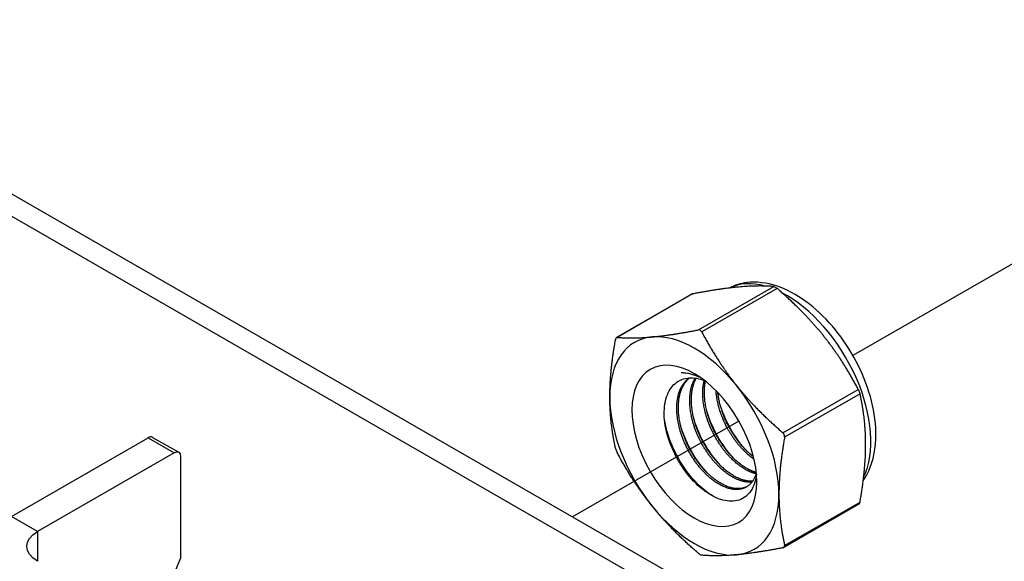
# Model space of a CAD drawing. Units: millimetres. Extents: x 34675 to 40975, y 26124 to 30579.
# Drawn here: x 39750 to 39853, y 26662 to 26718 of the extents above; entities that cross this region are included whole.
import ezdxf

# ---------------------------------------------------------------- set-up
doc = ezdxf.new("R2010")
doc.units = ezdxf.units.MM
doc.layers.add('Visible', color=7, linetype='Continuous', lineweight=35, true_color=0x22346e)

msp = doc.modelspace()

# ---------------------------------------------------------------- linework, layer by layer
at = {"layer": 'Visible', "color": 159, "lineweight": 25, "true_color": 0x22346e, "extrusion": (-0.707107, -0.407196, 0.578093)}
for p, q in [((39956.76, 26580.95), (39421.66, 26889.1)), ((39954.72, 26579.78), (39419.63, 26887.92)), ((39820.54, 26689.81), (39812.7, 26685.3)), ((39820.63, 26689.85), (39812.75, 26685.31)), ((39821.23, 26686.09), (39829.1, 26690.62)), ((39829.45, 26690.42), (39821.58, 26685.89)), ((39830.05, 26675.35), (39837.92, 26679.88)), ((39838.1, 26679.43), (39830.23, 26674.9)), ((39749.54, 26666.62), (39763.79, 26674.83)), ((39763.79, 26674.83), (39766.51, 26673.26)), ((39764.27, 26674.87), (39766.99, 26673.31)), ((39766.51, 26673.26), (39752.25, 26665.05)), ((39767.19, 26672.87), (39767.19, 26662.22)), ((39837.98, 26667.88), (39830.14, 26663.37)), ((39830.23, 26663.59), (39838.1, 26668.12)), ((39752.25, 26665.05), (39749.54, 26666.62)), ((39752.25, 26665.05), (39752.25, 26661.93)), ((39764.19, 26655.05), (39767.19, 26662.22))]:
    msp.add_line(p, q, dxfattribs=at)
at = {"layer": 'Visible', "color": 159, "lineweight": 25, "true_color": 0x22346e}
for p, q in [((39837.39, 26683.44), (39865.68, 26699.71)), ((39808.11, 26666.6), (39825.5, 26676.6))]:
    msp.add_line(p, q, dxfattribs=at)
for centre, major_axis, start_param, end_param in [((39830.42, 26679.52), (-6.23, 10.81), -0.52925, -0.038969), ((39830.42, 26679.52), (-6.23, 10.81), 3.50964, 5.552406), ((39820.81, 26673.98), (-6.23, 10.81), -0.259866, 0.787332), ((39820.81, 26673.98), (-6.23, 10.81), -1.307063, -0.259866), ((39820.81, 26673.98), (-6.23, 10.81), 3.928925, 4.976122), ((39820.81, 26673.98), (-6.23, 10.81), 0.787332, 1.834529), ((39763.79, 26674.04), (0.479, 0.832), 0, 0.783464), ((39820.81, 26673.98), (-6.23, 10.81), 2.881727, 3.928925), ((39820.81, 26673.98), (-6.23, 10.81), 1.834529, 2.881727)]:
    msp.add_ellipse(centre, major_axis=major_axis, ratio=0.578093, start_param=start_param, end_param=end_param, dxfattribs=at)
at = {"layer": 'Visible', "color": 159, "lineweight": 25, "true_color": 0x22346e, "extrusion": (1.91779e-16, 1.42753e-17, -1)}
msp.add_ellipse((39820.81, 26673.98), major_axis=(-4.6, 7.99), ratio=0.578093, dxfattribs=at)
at = {"layer": 'Visible', "color": 159, "lineweight": 25, "true_color": 0x22346e, "extrusion": (4.18487e-16, 6.7897e-17, -1)}
msp.add_ellipse((39821.9, 26674.61), major_axis=(-3.83, 6.66), ratio=0.578093, start_param=0.314154, end_param=0.692121, dxfattribs=at)
at = {"layer": 'Visible', "color": 159, "lineweight": 25, "true_color": 0x22346e, "extrusion": (1.50193e-16, -8.64906e-17, -1)}
msp.add_ellipse((39766.51, 26672.48), major_axis=(0.479, 0.832), ratio=0.578093, start_param=-0.783464, end_param=0.787332, dxfattribs=at)
at = {"layer": 'Visible', "color": 159, "lineweight": 25, "true_color": 0x22346e, "extrusion": (2e-16, 1e-16, -1)}
msp.add_ellipse((39754.97, 26663.49), major_axis=(-3.84, 0), ratio=0.575862, start_param=-0.785398, end_param=0.785398, dxfattribs=at)
at = {"layer": 'Visible', "color": 159, "lineweight": 25, "true_color": 0x22346e}
for points, knots in [([(39838.44, 26670.36), (39838.91, 26671.04), (39839.25, 26671.82), (39839.73, 26673.67), (39839.81, 26674.77), (39839.67, 26677.11), (39839.43, 26678.36), (39838.65, 26680.84), (39838.12, 26682.07), (39836.82, 26684.39), (39836.06, 26685.49), (39834.37, 26687.47), (39833.44, 26688.34), (39831.47, 26689.77), (39830.44, 26690.33), (39828.36, 26691.01), (39827.31, 26691.15), (39825.65, 26690.95), (39825.01, 26690.76), (39824.44, 26690.46)], [5.7612, 5.7612, 5.7612, 5.7612, 6.029397, 6.029397, 6.355629, 6.355629, 6.699897, 6.699897, 7.041529, 7.041529, 7.380957, 7.380957, 7.722037, 7.722037, 8.066396, 8.066396, 8.396974, 8.396974, 8.607669, 8.607669, 8.607669, 8.607669]), ([(39820.54, 26689.81), (39820.55, 26689.82), (39820.57, 26689.83), (39820.6, 26689.84), (39820.61, 26689.84), (39820.63, 26689.85)], [-0.035518556, -0.035518556, -0.035518556, -0.035518556, -0.031952263, -0.031952263, -0.029009925, -0.029009925, -0.029009925, -0.029009925]), ([(39829.1, 26690.62), (39829.11, 26690.62), (39829.12, 26690.62), (39829.16, 26690.61), (39829.21, 26690.59), (39829.3, 26690.54), (39829.35, 26690.5), (39829.42, 26690.44), (39829.43, 26690.43), (39829.45, 26690.42)], [-0.0553943, -0.0553943, -0.0553943, -0.0553943, -0.05245197, -0.05245197, -0.04220211, -0.04220211, -0.03195226, -0.03195226, -0.02900992, -0.02900992, -0.02900992, -0.02900992]), ([(39821.58, 26685.89), (39821.57, 26685.9), (39821.56, 26685.92), (39821.51, 26685.99), (39821.47, 26686.03), (39821.38, 26686.08), (39821.32, 26686.1), (39821.26, 26686.09), (39821.24, 26686.09), (39821.23, 26686.09)], [-0.13590695, -0.13590695, -0.13590695, -0.13590695, -0.13296461, -0.13296461, -0.12271476, -0.12271476, -0.11246491, -0.11246491, -0.10952257, -0.10952257, -0.10952257, -0.10952257]), ([(39812.75, 26685.31), (39812.74, 26685.31), (39812.74, 26685.31), (39812.7, 26685.3), (39812.67, 26685.28), (39812.62, 26685.22), (39812.6, 26685.17), (39812.58, 26685.1), (39812.58, 26685.08), (39812.58, 26685.06)], [-0.13590695, -0.13590695, -0.13590695, -0.13590695, -0.13296461, -0.13296461, -0.12271476, -0.12271476, -0.11246491, -0.11246491, -0.10952257, -0.10952257, -0.10952257, -0.10952257]), ([(39821.51, 26681.08), (39821.41, 26681.12), (39821.32, 26681.16), (39820.62, 26681.45), (39820.01, 26681.59), (39819.44, 26681.62)], [-0.1418872, -0.1418872, -0.1418872, -0.1418872, -0.1236239, -0.1236239, -0.000001, -0.000001, -0.000001, -0.000001]), ([(39827.29, 26671.02), (39827.26, 26670.68), (39827.19, 26670.37), (39826.9, 26669.49), (39826.59, 26669.02), (39825.97, 26668.53), (39825.73, 26668.4), (39825.23, 26668.24), (39824.95, 26668.19), (39824.11, 26668.2), (39823.5, 26668.36), (39822.22, 26668.99), (39821.57, 26669.47), (39820.37, 26670.65), (39819.82, 26671.34), (39819.11, 26672.48), (39818.89, 26672.88), (39818.3, 26674.11), (39818.01, 26674.96), (39817.75, 26676.21), (39817.7, 26676.61), (39817.63, 26677.77), (39817.71, 26678.49), (39818.11, 26679.69), (39818.42, 26680.17), (39819.21, 26680.83), (39819.71, 26681.04), (39820.79, 26681.11), (39821.32, 26681.02), (39821.85, 26680.82)], [-2.063027, -2.063027, -2.063027, -2.063027, -1.978814, -1.978814, -1.807309, -1.807309, -1.720379, -1.720379, -1.634922, -1.634922, -1.46774, -1.46774, -1.296576, -1.296576, -1.133226, -1.133226, -1.05156, -1.05156, -0.886353, -0.886353, -0.8059, -0.8059, -0.643584, -0.643584, -0.486434, -0.486434, -0.338331, -0.338331, -0.220334, -0.220334, -0.220334, -0.220334]), ([(39837.92, 26679.88), (39837.93, 26679.87), (39837.94, 26679.85), (39837.98, 26679.77), (39838.01, 26679.71), (39838.05, 26679.59), (39838.07, 26679.53), (39838.09, 26679.46), (39838.09, 26679.44), (39838.1, 26679.43)], [-0.0553943, -0.0553943, -0.0553943, -0.0553943, -0.05245197, -0.05245197, -0.04220211, -0.04220211, -0.03195226, -0.03195226, -0.02900992, -0.02900992, -0.02900992, -0.02900992]), ([(39824.89, 26672.71), (39824.51, 26673.12), (39824.15, 26673.58), (39823.26, 26674.88), (39822.79, 26675.76), (39822.33, 26676.95), (39822.23, 26677.23), (39822.14, 26677.51)], [9.1432105, 9.1432105, 9.1432105, 9.1432105, 9.2372509, 9.2372509, 9.3913087, 9.3913087, 9.4385794, 9.4385794, 9.4385794, 9.4385794]), ([(39826.24, 26673.49), (39825.97, 26673.79), (39825.7, 26674.11), (39824.88, 26675.23), (39824.38, 26676.08), (39823.8, 26677.42), (39823.63, 26677.85), (39823.5, 26678.29)], [11.6571416, 11.6571416, 11.6571416, 11.6571416, 11.7252457, 11.7252457, 11.8785629, 11.8785629, 11.9525392, 11.9525392, 11.9525392, 11.9525392]), ([(39822.82, 26668.7), (39822.16, 26669.09), (39821.5, 26669.62), (39820.24, 26670.98), (39819.64, 26671.8), (39818.66, 26673.55), (39818.27, 26674.46), (39817.87, 26675.83), (39817.77, 26676.28), (39817.7, 26676.73)], [1.4382965, 1.4382965, 1.4382965, 1.4382965, 1.5898667, 1.5898667, 1.7497168, 1.7497168, 1.9035079, 1.9035079, 1.9801627, 1.9801627, 1.9801627, 1.9801627]), ([(39823.53, 26671.93), (39823.05, 26672.45), (39822.6, 26673.04), (39821.66, 26674.53), (39821.22, 26675.43), (39820.86, 26676.48), (39820.82, 26676.61), (39820.78, 26676.73)], [6.6291449, 6.6291449, 6.6291449, 6.6291449, 6.7483049, 6.7483049, 6.9037853, 6.9037853, 6.9245998, 6.9245998, 6.9245998, 6.9245998]), ([(39822.17, 26671.14), (39821.61, 26671.76), (39821.08, 26672.47), (39820.13, 26674.09), (39819.73, 26674.99), (39819.43, 26675.92), (39819.43, 26675.93), (39819.42, 26675.95)], [4.1138811, 4.1138811, 4.1138811, 4.1138811, 4.2536853, 4.2536853, 4.407033, 4.407033, 4.4095804, 4.4095804, 4.4095804, 4.4095804]), ([(39830.23, 26674.9), (39830.23, 26674.91), (39830.23, 26674.93), (39830.24, 26675.01), (39830.22, 26675.08), (39830.18, 26675.2), (39830.14, 26675.26), (39830.08, 26675.33), (39830.07, 26675.34), (39830.05, 26675.35)], [-0.13590695, -0.13590695, -0.13590695, -0.13590695, -0.13296461, -0.13296461, -0.12271476, -0.12271476, -0.11246491, -0.11246491, -0.10952257, -0.10952257, -0.10952257, -0.10952257]), ([(39812.58, 26673.75), (39812.58, 26673.74), (39812.58, 26673.72), (39812.6, 26673.65), (39812.62, 26673.59), (39812.67, 26673.47), (39812.7, 26673.41), (39812.74, 26673.33), (39812.74, 26673.31), (39812.75, 26673.3)], [-0.13590695, -0.13590695, -0.13590695, -0.13590695, -0.13296461, -0.13296461, -0.12271476, -0.12271476, -0.11246491, -0.11246491, -0.10952257, -0.10952257, -0.10952257, -0.10952257]), ([(39838.1, 26668.12), (39838.09, 26668.1), (39838.09, 26668.08), (39838.07, 26668.01), (39838.05, 26667.96), (39838.01, 26667.91), (39838, 26667.89), (39837.98, 26667.88)], [-0.0553943, -0.0553943, -0.0553943, -0.0553943, -0.05245197, -0.05245197, -0.04220211, -0.04220211, -0.03551856, -0.03551856, -0.03551856, -0.03551856]), ([(39830.05, 26663.34), (39830.07, 26663.34), (39830.08, 26663.34), (39830.14, 26663.36), (39830.18, 26663.39), (39830.22, 26663.46), (39830.24, 26663.5), (39830.23, 26663.56), (39830.23, 26663.57), (39830.23, 26663.59)], [-0.13590695, -0.13590695, -0.13590695, -0.13590695, -0.13296461, -0.13296461, -0.12271476, -0.12271476, -0.11246491, -0.11246491, -0.10952257, -0.10952257, -0.10952257, -0.10952257]), ([(39821.58, 26662.56), (39821.57, 26662.56), (39821.56, 26662.56), (39821.51, 26662.57), (39821.47, 26662.59), (39821.38, 26662.64), (39821.32, 26662.68), (39821.26, 26662.74), (39821.24, 26662.75), (39821.23, 26662.76)], [0.10952257, 0.10952257, 0.10952257, 0.10952257, 0.11246491, 0.11246491, 0.12271476, 0.12271476, 0.13296461, 0.13296461, 0.13590695, 0.13590695, 0.13590695, 0.13590695])]:
    msp.add_open_spline(points, degree=3, knots=knots, dxfattribs=at)
for points, weights in [([(39825.45, 26690.57), (39823.47, 26690.39), (39820.63, 26689.85)], [2.26470920953, 2.26470920953, 2.11326377338]), ([(39829.1, 26690.62), (39827.43, 26690.75), (39825.45, 26690.57)], [2.11326377338, 2.26470920953, 2.26470920953]), ([(39834.28, 26685.49), (39832.3, 26687.95), (39829.45, 26690.42)], [2.26470920953, 2.26470920953, 2.11326377338]), ([(39816.4, 26685.36), (39818.38, 26685.54), (39821.23, 26686.09)], [2.26470920953, 2.26470920953, 2.11326377338]), ([(39821.58, 26685.89), (39823.25, 26682.74), (39825.22, 26680.28)], [2.11326377338, 2.26470920953, 2.26470920953]), ([(39811.99, 26679.07), (39811.99, 26681.7), (39812.58, 26685.06)], [2.26470920953, 2.26470920953, 2.11326377338]), ([(39812.75, 26685.31), (39814.42, 26685.18), (39816.4, 26685.36)], [2.11326377338, 2.26470920953, 2.26470920953]), ([(39837.92, 26679.88), (39836.25, 26683.03), (39834.28, 26685.49)], [2.11326377338, 2.26470920953, 2.26470920953]), ([(39825.22, 26680.28), (39827.2, 26677.82), (39830.05, 26675.35)], [2.26470920953, 2.26470920953, 2.11326377338]), ([(39812.58, 26673.75), (39811.99, 26676.43), (39811.99, 26679.07)], [2.11326377338, 2.26470920953, 2.26470920953]), ([(39838.69, 26674.11), (39838.69, 26676.75), (39838.1, 26679.43)], [2.26470920953, 2.26470920953, 2.11326377338]), ([(39830.23, 26674.9), (39829.64, 26671.54), (39829.64, 26668.9)], [2.11326377338, 2.26470920953, 2.26470920953]), ([(39838.1, 26668.12), (39838.69, 26671.48), (39838.69, 26674.11)], [2.11326377338, 2.26470920953, 2.26470920953]), ([(39816.4, 26667.69), (39814.42, 26670.15), (39812.75, 26673.3)], [2.26470920953, 2.26470920953, 2.11326377338]), ([(39829.64, 26668.9), (39829.64, 26666.26), (39830.23, 26663.59)], [2.26470920953, 2.26470920953, 2.11326377338]), ([(39821.23, 26662.76), (39818.38, 26665.23), (39816.4, 26667.69)], [2.11326377338, 2.26470920953, 2.26470920953]), ([(39830.05, 26663.34), (39827.2, 26662.79), (39825.22, 26662.61)], [2.11326377338, 2.26470920953, 2.26470920953]), ([(39825.22, 26662.61), (39823.25, 26662.43), (39821.58, 26662.56)], [2.26470920953, 2.26470920953, 2.11326377338])]:
    msp.add_rational_spline(points, weights, degree=2, dxfattribs=at)
for points, weights, knots in [([(39827.28, 26671.21), (39827.01, 26670.13), (39826.23, 26669.68), (39824.99, 26668.96), (39823.19, 26670.09), (39821.39, 26671.23), (39820.14, 26673.58), (39818.89, 26675.94), (39818.98, 26678.17), (39819.06, 26680.19), (39820.27, 26681.08)], [0.964845860035, 0.951422798606, 1, 0.923879532511, 1, 0.923879532511, 1, 0.923879532511, 1, 0.930275318876, 0.988283199525], [0.33835886, 0.33835886, 0.33835886, 0.34722222, 0.34722222, 0.36111111, 0.36111111, 0.375, 0.375, 0.38888889, 0.38888889, 0.40161081, 0.40161081, 0.40161081]), ([(39826.31, 26669.73), (39825.08, 26669.1), (39823.36, 26670.19), (39821.56, 26671.32), (39820.31, 26673.68), (39819.06, 26676.04), (39819.15, 26678.26), (39819.22, 26680.17), (39820.31, 26681.08)], [0.994270483838, 0.926861073744, 1, 0.923879532511, 1, 0.923879532511, 1, 0.934054950543, 0.982369565834], [0.34776623, 0.34776623, 0.34776623, 0.36111111, 0.36111111, 0.375, 0.375, 0.38888889, 0.38888889, 0.40092118, 0.40092118, 0.40092118]), ([(39826.82, 26670.21), (39825.78, 26670.09), (39824.55, 26670.87), (39822.75, 26672.01), (39821.5, 26674.37), (39820.25, 26676.72), (39820.34, 26678.95), (39820.38, 26680.2), (39820.9, 26681.06)], [0.968368823246, 0.946297151007, 1, 0.923879532511, 1, 0.923879532511, 1, 0.955744898547, 0.962948072883], [0.46242364, 0.46242364, 0.46242364, 0.47222222, 0.47222222, 0.48611111, 0.48611111, 0.5, 0.5, 0.50807476, 0.50807476, 0.50807476]), ([(39826.89, 26670.3), (39825.89, 26670.23), (39824.72, 26670.97), (39822.92, 26672.11), (39821.67, 26674.46), (39820.42, 26676.82), (39820.51, 26679.05), (39820.55, 26680.21), (39821.01, 26681.05)], [0.966269277603, 0.949103013789, 1, 0.923879532511, 1, 0.923879532511, 1, 0.958601774404, 0.962232517732], [0.46293559, 0.46293559, 0.46293559, 0.47222222, 0.47222222, 0.48611111, 0.48611111, 0.5, 0.5, 0.50755349, 0.50755349, 0.50755349]), ([(39827.24, 26671.07), (39826.59, 26671.22), (39825.9, 26671.66), (39824.1, 26672.79), (39822.86, 26675.15), (39821.61, 26677.5), (39821.69, 26679.73), (39821.72, 26680.31), (39821.85, 26680.83)], [0.963452802461, 0.969528343964, 1, 0.923879532511, 1, 0.923879532511, 1, 0.978857826809, 0.969459971592], [0.5777735, 0.5777735, 0.5777735, 0.58333333, 0.58333333, 0.59722222, 0.59722222, 0.61111111, 0.61111111, 0.6149687, 0.6149687, 0.6149687]), ([(39827.27, 26671.2), (39826.69, 26671.37), (39826.07, 26671.75), (39824.27, 26672.89), (39823.03, 26675.24), (39821.78, 26677.6), (39821.86, 26679.83), (39821.88, 26680.3), (39821.97, 26680.73)], [0.964939061145, 0.972624047446, 1, 0.923879532511, 1, 0.923879532511, 1, 0.982740190614, 0.97330747504], [0.57833834, 0.57833834, 0.57833834, 0.58333333, 0.58333333, 0.59722222, 0.59722222, 0.61111111, 0.61111111, 0.61426032, 0.61426032, 0.61426032]), ([(39827.05, 26672.58), (39825.38, 26673.73), (39824.21, 26675.93), (39823.2, 26677.84), (39823.07, 26679.76)], [0.990926584914, 0.928724632753, 1, 0.93728730338, 0.977907716687], [0.69532848, 0.69532848, 0.69532848, 0.70833333, 0.70833333, 0.71977585, 0.71977585, 0.71977585]), ([(39826.98, 26672.85), (39825.45, 26674.01), (39824.38, 26676.03), (39823.46, 26677.78), (39823.26, 26679.56)], [0.982415548154, 0.934023587342, 1, 0.942342103892, 0.972030833291], [0.69629532, 0.69629532, 0.69629532, 0.70833333, 0.70833333, 0.71885355, 0.71885355, 0.71885355])]:
    msp.add_rational_spline(points, weights, degree=2, knots=knots, dxfattribs=at)

doc.saveas('drawing.dxf')
